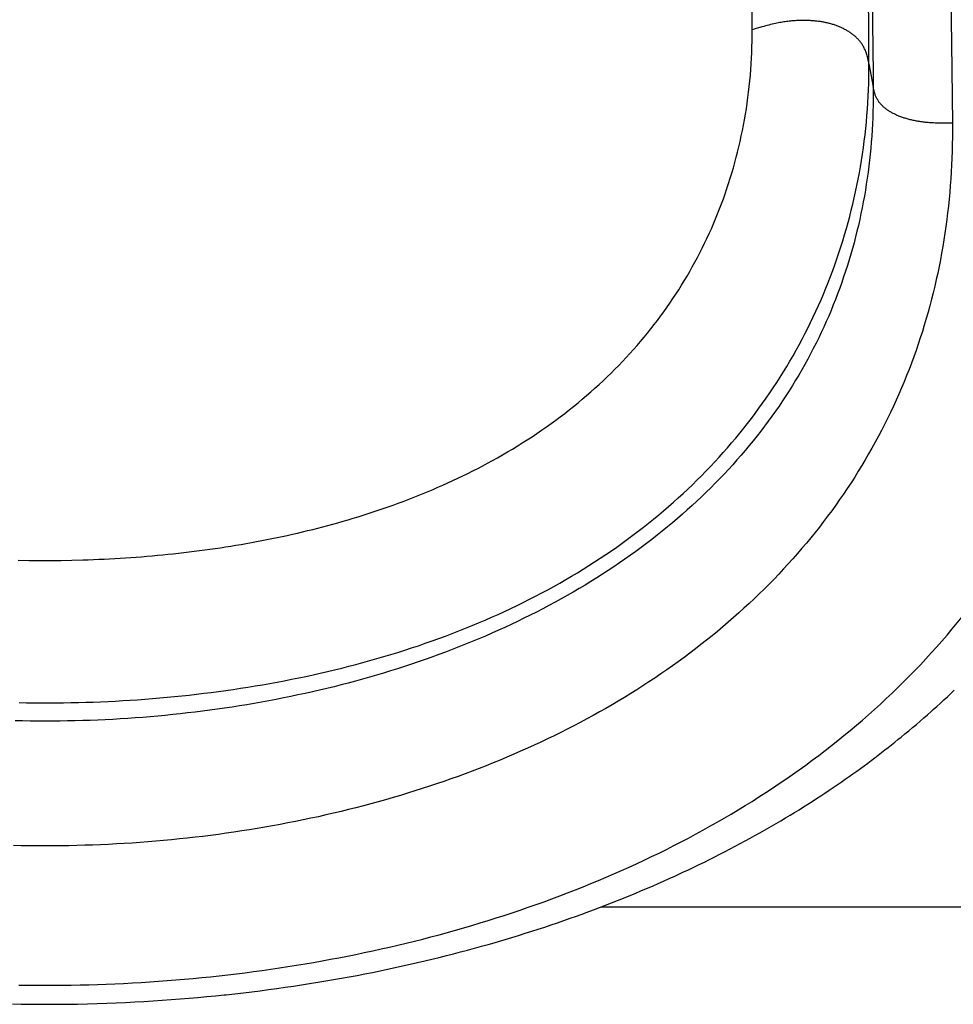
# Model space of a CAD drawing. Units: millimetres. Extents: x 0 to 297, y 0 to 210.
# Drawn here: x 24 to 26, y 29 to 31 of the extents above; entities that cross this region are included whole.
import ezdxf

# ---------------------------------------------------------------- set-up
doc = ezdxf.new("R2010")
doc.units = ezdxf.units.MM
doc.header["$LTSCALE"] = 16.335
doc.layers.get('0').update_dxf_attribs({"linetype": 'CONTINUOUS'})

msp = doc.modelspace()

# ---------------------------------------------------------------- linework, layer by layer
at = {"color": 7, "linetype": 'Continuous'}
for p, q in [((26.39052, 31.33374), (26.39417, 31.10028)), ((26.18649, 31.13807), (26.18504, 31.27903)), ((25.894, 31.13496), (25.89352, 31.2187)), ((25.90379, 31.13782), (25.89367, 31.13481)), ((26.18702, 31.04944), (26.18649, 31.13807)), ((26.39417, 31.10028), (26.39639, 30.90029)), ((26.18702, 31.04944), (26.19748, 30.99133)), ((26.39639, 30.90035), (26.38665, 30.9003)), ((24.05185, 29.80441), (24.07882, 29.80394)), ((24.07882, 29.80394), (24.1058, 29.8037)), ((24.1058, 29.8037), (24.13279, 29.8037)), ((24.13279, 29.8037), (24.15977, 29.80394)), ((24.15977, 29.80394), (24.18674, 29.80441)), ((24.18674, 29.80441), (24.21369, 29.80511)), ((26.38367, 29.46188), (26.39233, 29.47002)), ((26.39233, 29.47002), (26.40091, 29.47816)), ((26.35721, 29.43757), (26.36611, 29.44566)), ((26.36611, 29.44566), (26.37493, 29.45376)), ((26.37493, 29.45376), (26.38367, 29.46188)), ((26.3245, 29.40857), (26.33369, 29.4166)), ((26.33369, 29.4166), (26.3428, 29.42466)), ((26.3428, 29.42466), (26.34823, 29.42949)), ((26.34823, 29.42949), (26.35721, 29.43757)), ((26.29644, 29.38456), (26.30588, 29.39255)), ((26.30588, 29.39255), (26.31523, 29.40055)), ((26.31523, 29.40055), (26.3245, 29.40857)), ((26.26752, 29.36063), (26.27727, 29.36861)), ((26.27727, 29.36861), (26.28691, 29.37659)), ((26.28691, 29.37659), (26.29644, 29.38456)), ((26.23541, 29.33495), (26.24358, 29.3414)), ((26.24358, 29.3414), (26.25166, 29.34782)), ((26.25166, 29.34782), (26.25963, 29.35423)), ((26.25963, 29.35423), (26.26752, 29.36063)), ((26.21022, 29.31544), (26.21874, 29.32198)), ((26.21874, 29.32198), (26.22713, 29.32848)), ((26.22713, 29.32848), (26.23541, 29.33495)), ((26.17482, 29.28892), (26.18389, 29.29562)), ((26.18389, 29.29562), (26.1928, 29.30227)), ((26.1928, 29.30227), (26.20158, 29.30887)), ((26.20158, 29.30887), (26.21022, 29.31544)), ((26.13708, 29.26174), (26.14673, 29.26858)), ((26.14673, 29.26858), (26.15624, 29.2754)), ((26.15624, 29.2754), (26.1656, 29.28218)), ((26.1656, 29.28218), (26.17482, 29.28892)), ((26.10732, 29.24105), (26.11737, 29.24796)), ((26.11737, 29.24796), (26.12729, 29.25486)), ((26.12729, 29.25486), (26.13708, 29.26174)), ((26.06584, 29.21327), (26.07639, 29.22022)), ((26.07639, 29.22022), (26.08682, 29.22717)), ((26.08682, 29.22717), (26.09713, 29.23412)), ((26.09713, 29.23412), (26.10732, 29.24105)), ((26.02253, 29.18549), (26.03352, 29.19243)), ((26.03352, 29.19243), (26.0444, 29.19937)), ((26.0444, 29.19937), (26.05518, 29.20632)), ((26.05518, 29.20632), (26.06584, 29.21327)), ((25.98893, 29.16477), (26.00024, 29.17167)), ((26.00024, 29.17167), (26.01144, 29.17857)), ((26.01144, 29.17857), (26.02253, 29.18549)), ((25.94854, 29.14075), (25.95439, 29.14417)), ((25.95439, 29.14417), (25.96601, 29.15102)), ((25.96601, 29.15102), (25.97753, 29.15789)), ((25.97753, 29.15789), (25.98893, 29.16477)), ((25.90078, 29.11357), (25.91288, 29.12033)), ((25.91288, 29.12033), (25.92487, 29.12712)), ((25.92487, 29.12712), (25.93676, 29.13393)), ((25.93676, 29.13393), (25.94854, 29.14075)), ((25.86383, 29.09339), (25.87626, 29.1001)), ((25.87626, 29.1001), (25.88857, 29.10682)), ((25.88857, 29.10682), (25.90078, 29.11357)), ((25.81308, 29.06684), (25.82593, 29.07344)), ((25.82593, 29.07344), (25.83867, 29.08006)), ((25.83867, 29.08006), (25.85131, 29.08672)), ((25.85131, 29.08672), (25.86383, 29.09339)), ((25.7606, 29.04072), (25.77388, 29.0472)), ((25.77388, 29.0472), (25.78705, 29.05372)), ((25.78705, 29.05372), (25.80012, 29.06026)), ((25.80012, 29.06026), (25.81308, 29.06684)), ((25.71327, 29.01827), (25.72011, 29.02145)), ((25.72011, 29.02145), (25.73372, 29.02784)), ((25.73372, 29.02784), (25.74721, 29.03426)), ((25.74721, 29.03426), (25.7606, 29.04072)), ((25.65756, 28.99313), (25.67165, 28.99936)), ((25.67165, 28.99936), (25.68563, 29.00563)), ((25.68563, 29.00563), (25.6995, 29.01193)), ((25.6995, 29.01193), (25.71327, 29.01827)), ((25.60013, 28.9686), (25.61465, 28.97467)), ((25.61465, 28.97467), (25.62906, 28.98078)), ((25.62906, 28.98078), (25.64337, 28.98694)), ((25.64337, 28.98694), (25.65756, 28.99313)), ((25.54099, 28.94473), (25.55593, 28.95063)), ((25.55593, 28.95063), (25.57077, 28.95658)), ((25.57077, 28.95658), (25.58551, 28.96257)), ((25.58551, 28.96257), (25.60013, 28.9686)), ((25.46464, 28.91592), (25.48012, 28.92159)), ((25.48012, 28.92159), (25.4955, 28.9273)), ((25.4955, 28.9273), (25.51077, 28.93306)), ((25.51077, 28.93306), (25.52593, 28.93887)), ((25.515, 28.93468), (27.86322, 28.93468)), ((25.52593, 28.93887), (25.54099, 28.94473)), ((25.40558, 28.8951), (25.42148, 28.90058)), ((25.42148, 28.90058), (25.43727, 28.90611)), ((25.43727, 28.90611), (25.45295, 28.9117)), ((25.45295, 28.9117), (25.46464, 28.91592)), ((25.32437, 28.86845), (25.34084, 28.87367)), ((25.34084, 28.87367), (25.3572, 28.87895)), ((25.3572, 28.87895), (25.37344, 28.88428)), ((25.37344, 28.88428), (25.38957, 28.88966)), ((25.38957, 28.88966), (25.40558, 28.8951)), ((25.24023, 28.84315), (25.2573, 28.8481)), ((25.2573, 28.8481), (25.27424, 28.8531)), ((25.27424, 28.8531), (25.29107, 28.85816)), ((25.29107, 28.85816), (25.30778, 28.86328)), ((25.30778, 28.86328), (25.32437, 28.86845)), ((25.16193, 28.82163), (25.17954, 28.82631)), ((25.17954, 28.82631), (25.19704, 28.83105)), ((25.19704, 28.83105), (25.2144, 28.83584)), ((25.2144, 28.83584), (25.23165, 28.8407)), ((25.23165, 28.8407), (25.24023, 28.84315)), ((25.05366, 28.79489), (25.07201, 28.79918)), ((25.07201, 28.79918), (25.09025, 28.80354)), ((25.09025, 28.80354), (25.10835, 28.80797)), ((25.10835, 28.80797), (25.12634, 28.81246)), ((25.12634, 28.81246), (25.14419, 28.81701)), ((25.14419, 28.81701), (25.16193, 28.82163)), ((24.94088, 28.77058), (24.95999, 28.77445)), ((24.95999, 28.77445), (24.97898, 28.7784)), ((24.97898, 28.7784), (24.99784, 28.78242)), ((24.99784, 28.78242), (25.01657, 28.7865)), ((25.01657, 28.7865), (25.03518, 28.79066)), ((25.03518, 28.79066), (25.05366, 28.79489)), ((24.80346, 28.74559), (24.82349, 28.74893)), ((24.82349, 28.74893), (24.84339, 28.75234)), ((24.84339, 28.75234), (24.86315, 28.75584)), ((24.86315, 28.75584), (24.88278, 28.75941)), ((24.88278, 28.75941), (24.90228, 28.76306)), ((24.90228, 28.76306), (24.92164, 28.76678)), ((24.92164, 28.76678), (24.94088, 28.77058)), ((24.63826, 28.72195), (24.6594, 28.7246)), ((24.6594, 28.7246), (24.6804, 28.72733)), ((24.6804, 28.72733), (24.70126, 28.73016)), ((24.70126, 28.73016), (24.72198, 28.73308)), ((24.72198, 28.73308), (24.74256, 28.73608)), ((24.74256, 28.73608), (24.76299, 28.73917)), ((24.76299, 28.73917), (24.7833, 28.74234)), ((24.7833, 28.74234), (24.80346, 28.74559)), ((24.36742, 28.69757), (24.39037, 28.69896)), ((24.39037, 28.69896), (24.41316, 28.70046)), ((24.41316, 28.70046), (24.43581, 28.70208)), ((24.43581, 28.70208), (24.4583, 28.7038)), ((24.4583, 28.7038), (24.48065, 28.70563)), ((24.48065, 28.70563), (24.50285, 28.70757)), ((24.50285, 28.70757), (24.5249, 28.70961)), ((24.5249, 28.70961), (24.5468, 28.71175)), ((24.5468, 28.71175), (24.56855, 28.71399)), ((24.59555, 28.71693), (24.61697, 28.71939)), ((24.61697, 28.71939), (24.63826, 28.72195)), ((24.03743, 28.69117), (24.05926, 28.69081)), ((24.05926, 28.69081), (24.08074, 28.69056)), ((24.08074, 28.69056), (24.10183, 28.69042)), ((24.10183, 28.69042), (24.12248, 28.69039)), ((24.12248, 28.69039), (24.14267, 28.69045)), ((24.14267, 28.69045), (24.16243, 28.69061)), ((24.16243, 28.69061), (24.18181, 28.69084)), ((24.18181, 28.69084), (24.20082, 28.69116)), ((24.20082, 28.69116), (24.22568, 28.69171)), ((24.22568, 28.69171), (24.25005, 28.69238)), ((24.25005, 28.69238), (24.27402, 28.69318)), ((24.27402, 28.69318), (24.29767, 28.6941)), ((24.29767, 28.6941), (24.32108, 28.69513)), ((24.32108, 28.69513), (24.34433, 28.69629)), ((24.34433, 28.69629), (24.36742, 28.69757))]:
    msp.add_line(p, q, dxfattribs=at)
for points in [[(26.1948, 31.21734), (26.19717, 31.02362), (26.19748, 30.99133)], [(26.18702, 31.04944), (26.18641, 31.05258), (26.18579, 31.05565), (26.18515, 31.05865), (26.18449, 31.06157), (26.1838, 31.06442), (26.18308, 31.0672), (26.18232, 31.0699), (26.18154, 31.07253), (26.18072, 31.07509), (26.17986, 31.07757), (26.17897, 31.07998), (26.17805, 31.08231), (26.17709, 31.08458), (26.1761, 31.08678), (26.17507, 31.08891), (26.17402, 31.09097), (26.17294, 31.09296), (26.17183, 31.0949), (26.17069, 31.09678), (26.16952, 31.0986), (26.16832, 31.10037), (26.16709, 31.10211), (26.16584, 31.10379), (26.16454, 31.10545), (26.16321, 31.10707), (26.16184, 31.10866), (26.16044, 31.11022), (26.159, 31.11175), (26.15754, 31.11325), (26.15604, 31.11472), (26.15451, 31.11617), (26.15296, 31.11758), (26.15138, 31.11897), (26.14977, 31.12033), (26.14814, 31.12166), (26.14649, 31.12296), (26.14481, 31.12424), (26.14311, 31.12549), (26.14139, 31.12672), (26.13964, 31.12792), (26.13788, 31.12909), (26.13609, 31.13024), (26.13428, 31.13137), (26.13245, 31.13248), (26.13059, 31.13356), (26.12871, 31.13462), (26.12681, 31.13565), (26.12489, 31.13667), (26.12294, 31.13766), (26.12096, 31.13864), (26.11896, 31.13959), (26.11693, 31.14052), (26.11488, 31.14142), (26.11282, 31.14231), (26.11074, 31.14316), (26.10864, 31.14399), (26.10652, 31.1448), (26.1044, 31.14557), (26.10226, 31.14633), (26.1001, 31.14706), (26.09793, 31.14776), (26.09573, 31.14844), (26.09352, 31.14909), (26.09128, 31.14973), (26.08902, 31.15033), (26.08674, 31.15092), (26.08443, 31.15149), (26.0821, 31.15203), (26.07973, 31.15255), (26.07734, 31.15305), (26.07492, 31.15353), (26.07247, 31.15399), (26.07, 31.15442), (26.06751, 31.15483), (26.065, 31.15522), (26.06247, 31.15559), (26.05993, 31.15593), (26.05738, 31.15624), (26.05481, 31.15654), (26.05223, 31.15681), (26.04963, 31.15706), (26.04701, 31.15729), (26.04437, 31.15749), (26.04171, 31.15767), (26.03903, 31.15783), (26.03632, 31.15796), (26.0336, 31.15807), (26.03085, 31.15816), (26.02807, 31.15822), (26.02527, 31.15826), (26.02245, 31.15827), (26.0196, 31.15826), (26.01672, 31.15822), (26.01381, 31.15816), (26.01088, 31.15806), (26.00793, 31.15794), (26.00495, 31.15779), (26.00194, 31.15761), (25.99891, 31.1574), (25.99585, 31.15715), (25.99277, 31.15688), (25.98966, 31.15657), (25.98653, 31.15622), (25.98337, 31.15584), (25.98016, 31.15542), (25.97689, 31.15496), (25.97358, 31.15446), (25.97019, 31.15392), (25.96673, 31.15333), (25.96319, 31.15269), (25.95956, 31.152), (25.95585, 31.15125), (25.95204, 31.15045), (25.94815, 31.1496), (25.94416, 31.14869), (25.94007, 31.14772), (25.93589, 31.14669), (25.93161, 31.1456), (25.92723, 31.14445), (25.92275, 31.14324), (25.91817, 31.14197), (25.91349, 31.14064), (25.90379, 31.13782)], [(24.21369, 29.80511), (24.22715, 29.80555), (24.24061, 29.80604), (24.25405, 29.8066), (24.26749, 29.80722), (24.28092, 29.80789), (24.29434, 29.80862), (24.30774, 29.80941), (24.32113, 29.81027), (24.3345, 29.81117), (24.34787, 29.81214), (24.36121, 29.81317), (24.37454, 29.81426), (24.38786, 29.8154), (24.40115, 29.81661), (24.41443, 29.81787), (24.4277, 29.8192), (24.44094, 29.82058), (24.45416, 29.82203), (24.46737, 29.82353), (24.48055, 29.8251), (24.49371, 29.82672), (24.50686, 29.82841), (24.51998, 29.83015), (24.53309, 29.83196), (24.54617, 29.83383), (24.55923, 29.83577), (24.57228, 29.83776), (24.5853, 29.83982), (24.5983, 29.84194), (24.61128, 29.84412), (24.62424, 29.84637), (24.63718, 29.84868), (24.6501, 29.85106), (24.663, 29.8535), (24.67588, 29.85601), (24.68875, 29.85859), (24.70159, 29.86123), (24.71441, 29.86394), (24.72722, 29.86672), (24.74001, 29.86957), (24.75278, 29.87249), (24.76554, 29.87548), (24.77827, 29.87855), (24.791, 29.88168), (24.8037, 29.88489), (24.81639, 29.88817), (24.82907, 29.89153), (24.84174, 29.89497), (24.85439, 29.89848), (24.86702, 29.90207), (24.87965, 29.90574), (24.89226, 29.9095), (24.90487, 29.91333), (24.91746, 29.91725), (24.93004, 29.92126), (24.94261, 29.92535), (24.95518, 29.92953), (24.96773, 29.9338), (24.98028, 29.93817), (24.99281, 29.94262), (25.00535, 29.94717), (25.01787, 29.95182), (25.03039, 29.95657), (25.0429, 29.96141), (25.05541, 29.96636), (25.06791, 29.97142), (25.08041, 29.97658), (25.0929, 29.98185), (25.10538, 29.98723), (25.11786, 29.99273), (25.13034, 29.99834), (25.14282, 30.00408), (25.15528, 30.00993), (25.16775, 30.01591), (25.18021, 30.02201), (25.19266, 30.02824), (25.20511, 30.03461), (25.21755, 30.04111), (25.22999, 30.04775), (25.24242, 30.05454), (25.25484, 30.06146), (25.26726, 30.06854), (25.27966, 30.07577), (25.29207, 30.08315), (25.30445, 30.0907), (25.31679, 30.09838), (25.32909, 30.1062), (25.34133, 30.11417), (25.35346, 30.12224), (25.36545, 30.13041), (25.37734, 30.13869), (25.38909, 30.14705), (25.40071, 30.1555), (25.41219, 30.16404), (25.42354, 30.17268), (25.43476, 30.18141), (25.44585, 30.19023), (25.45681, 30.19914), (25.46763, 30.20813), (25.47832, 30.21721), (25.48887, 30.22638), (25.4993, 30.23564), (25.50958, 30.24498), (25.51974, 30.25441), (25.52976, 30.26393), (25.53965, 30.27353), (25.54941, 30.28321), (25.55903, 30.29298), (25.56851, 30.30283), (25.57786, 30.31276), (25.58708, 30.32277), (25.59616, 30.33287), (25.60511, 30.34304), (25.61393, 30.35331), (25.62262, 30.36365), (25.63118, 30.37408), (25.63961, 30.38459), (25.64791, 30.39519), (25.65607, 30.40587), (25.6641, 30.41662), (25.672, 30.42745), (25.67976, 30.43836), (25.68739, 30.44935), (25.69489, 30.46042), (25.70226, 30.47157), (25.70949, 30.48281), (25.7166, 30.49412), (25.72357, 30.50552), (25.73041, 30.51699), (25.73712, 30.52854), (25.74369, 30.54016), (25.75013, 30.55186), (25.75643, 30.56364), (25.7626, 30.57549), (25.76864, 30.58743), (25.77454, 30.59944), (25.78031, 30.61153), (25.78595, 30.62369), (25.79145, 30.63594), (25.79681, 30.64826), (25.80204, 30.66065), (25.80713, 30.67312), (25.81208, 30.68566), (25.8169, 30.69828), (25.82157, 30.71096), (25.82611, 30.72372), (25.8305, 30.73655), (25.83476, 30.74945), (25.83888, 30.76242), (25.84285, 30.77545), (25.84668, 30.78856), (25.85037, 30.80172), (25.85391, 30.81495), (25.85731, 30.82824), (25.86056, 30.8416), (25.86367, 30.85502), (25.86663, 30.86851), (25.86944, 30.88206), (25.87211, 30.89568), (25.87463, 30.90936), (25.877, 30.9231), (25.87922, 30.9369), (25.88129, 30.95075), (25.8832, 30.96465), (25.88496, 30.97861), (25.88657, 30.99261), (25.88802, 31.00667), (25.88932, 31.02077), (25.89046, 31.03492), (25.89144, 31.04911), (25.89227, 31.06334), (25.89293, 31.07761), (25.89344, 31.09191), (25.89379, 31.10623), (25.89397, 31.12058), (25.894, 31.13496)], [(24.60999, 29.48313), (24.62833, 29.48599), (24.64664, 29.48896), (24.66493, 29.49205), (24.68319, 29.49526), (24.70142, 29.49857), (24.71962, 29.50201), (24.73779, 29.50556), (24.75592, 29.50922), (24.77401, 29.513), (24.79205, 29.5169), (24.81005, 29.52092), (24.82799, 29.52506), (24.84589, 29.52931), (24.86374, 29.53369), (24.88153, 29.53818), (24.89926, 29.5428), (24.91694, 29.54754), (24.93458, 29.5524), (24.95216, 29.5574), (24.96969, 29.56251), (24.98716, 29.56776), (25.00457, 29.57312), (25.02191, 29.57862), (25.03918, 29.58423), (25.05638, 29.58997), (25.0735, 29.59584), (25.09054, 29.60183), (25.1075, 29.60794), (25.12437, 29.61417), (25.14116, 29.62053), (25.15787, 29.62701), (25.17448, 29.63362), (25.191, 29.64035), (25.20742, 29.6472), (25.22374, 29.65416), (25.23995, 29.66125), (25.25605, 29.66845), (25.27205, 29.67578), (25.28793, 29.68322), (25.30371, 29.69078), (25.31938, 29.69846), (25.33495, 29.70626), (25.35041, 29.71419), (25.36576, 29.72223), (25.38099, 29.73039), (25.39612, 29.73868), (25.41112, 29.74708), (25.42601, 29.7556), (25.44078, 29.76424), (25.45542, 29.773), (25.46993, 29.78187), (25.48432, 29.79085), (25.49858, 29.79995), (25.51271, 29.80916), (25.52671, 29.81849), (25.54057, 29.82792), (25.5543, 29.83747), (25.5679, 29.84713), (25.58135, 29.8569), (25.59468, 29.86678), (25.60786, 29.87677), (25.62091, 29.88686), (25.63382, 29.89707), (25.6466, 29.90739), (25.65924, 29.91782), (25.67174, 29.92835), (25.6841, 29.93898), (25.69632, 29.94972), (25.7084, 29.96056), (25.72033, 29.97151), (25.73213, 29.98256), (25.74379, 29.99371), (25.75531, 30.00496), (25.76668, 30.01631), (25.77792, 30.02776), (25.78901, 30.03932), (25.79996, 30.05096), (25.81076, 30.06271), (25.82142, 30.07455), (25.83194, 30.08649), (25.84231, 30.09852), (25.85254, 30.11065), (25.86263, 30.12287), (25.87258, 30.13519), (25.88238, 30.14761), (25.89203, 30.16012), (25.90154, 30.17272), (25.9109, 30.18541), (25.92012, 30.1982), (25.92919, 30.21107), (25.93811, 30.22403), (25.94688, 30.23708), (25.95551, 30.25022), (25.96398, 30.26345), (25.97231, 30.27677), (25.98049, 30.29018), (25.98852, 30.30367), (25.99639, 30.31725), (26.00412, 30.33091), (26.01169, 30.34466), (26.0191, 30.35848), (26.02637, 30.37239), (26.03347, 30.38638), (26.04043, 30.40045), (26.04723, 30.41461), (26.05387, 30.42885), (26.06036, 30.44317), (26.0667, 30.45757), (26.07288, 30.47205), (26.0789, 30.4866), (26.08477, 30.50123), (26.09047, 30.51593), (26.09602, 30.53071), (26.10141, 30.54555), (26.10665, 30.56047), (26.11172, 30.57545), (26.11663, 30.59049), (26.12138, 30.6056), (26.12597, 30.62077), (26.13039, 30.63599), (26.13465, 30.65127), (26.13875, 30.66661), (26.14269, 30.68201), (26.14646, 30.69745), (26.15007, 30.71297), (26.15351, 30.72854), (26.1568, 30.74418), (26.15992, 30.75988), (26.16287, 30.77564), (26.16566, 30.79146), (26.16829, 30.80732), (26.17074, 30.82322), (26.17302, 30.83918), (26.17513, 30.85517), (26.17708, 30.8712), (26.17885, 30.88727), (26.18045, 30.90338), (26.18188, 30.91953), (26.18313, 30.93571), (26.18421, 30.95191), (26.18512, 30.96814), (26.18585, 30.98439), (26.1864, 31.00065), (26.18678, 31.01691), (26.18699, 31.03317), (26.18702, 31.04944)], [(26.19748, 30.99133), (26.19756, 30.97582), (26.19749, 30.96034), (26.19726, 30.9449), (26.19688, 30.92949), (26.19634, 30.91411), (26.19565, 30.89877), (26.19481, 30.88347), (26.19381, 30.86821), (26.19266, 30.85299), (26.19135, 30.83781), (26.18989, 30.82268), (26.18828, 30.80759), (26.18652, 30.79254), (26.1846, 30.77753), (26.18253, 30.76255), (26.1803, 30.74762), (26.17791, 30.73272), (26.17538, 30.71787), (26.17269, 30.70307), (26.16984, 30.6883), (26.16684, 30.67359), (26.16368, 30.65892), (26.16037, 30.64429), (26.1569, 30.62972), (26.15327, 30.61518), (26.14949, 30.60069), (26.14555, 30.58625), (26.14146, 30.57185), (26.1372, 30.5575), (26.13278, 30.54319), (26.12821, 30.52894), (26.12348, 30.51473), (26.11859, 30.50058), (26.11354, 30.48648), (26.10832, 30.47243), (26.10295, 30.45844), (26.09742, 30.4445), (26.09173, 30.43061), (26.08587, 30.41678), (26.07986, 30.40301), (26.07368, 30.3893), (26.06734, 30.37565), (26.06084, 30.36206), (26.05418, 30.34854), (26.04735, 30.33508), (26.04037, 30.32168), (26.03321, 30.30834), (26.02589, 30.29506), (26.0184, 30.28184), (26.01075, 30.26868), (26.00292, 30.25558), (25.99494, 30.24255), (25.98678, 30.22958), (25.97846, 30.21667), (25.96998, 30.20384), (25.96134, 30.19108), (25.95253, 30.1784), (25.94356, 30.16578), (25.93443, 30.15324), (25.92514, 30.14077), (25.91568, 30.12838), (25.90606, 30.11607), (25.89629, 30.10383), (25.88635, 30.09167), (25.87626, 30.0796), (25.86601, 30.06761), (25.85561, 30.05571), (25.84506, 30.0439), (25.83435, 30.03218), (25.82349, 30.02053), (25.81247, 30.00898), (25.8013, 29.99751), (25.78996, 29.98612), (25.77847, 29.97482), (25.76683, 29.9636), (25.75503, 29.95248), (25.74308, 29.94145), (25.73099, 29.93051), (25.71874, 29.91967), (25.70634, 29.90892), (25.6938, 29.89827), (25.68112, 29.88772), (25.66828, 29.87727), (25.65531, 29.86692), (25.6422, 29.85667), (25.62895, 29.84652), (25.61556, 29.83649), (25.60204, 29.82655), (25.58838, 29.81673), (25.57459, 29.80701), (25.56066, 29.7974), (25.5466, 29.7879), (25.53241, 29.7785), (25.51809, 29.76921), (25.50364, 29.76003), (25.48906, 29.75096), (25.47436, 29.742), (25.45955, 29.73315), (25.44461, 29.72442), (25.42956, 29.71579), (25.41439, 29.70728), (25.39911, 29.69888), (25.38372, 29.6906), (25.36822, 29.68243), (25.35261, 29.67437), (25.33691, 29.66643), (25.3211, 29.65861), (25.3052, 29.6509), (25.2892, 29.64332), (25.27311, 29.63585), (25.25693, 29.62849), (25.24065, 29.62125), (25.22427, 29.61412), (25.2078, 29.60711), (25.19124, 29.60021), (25.17458, 29.59343), (25.15785, 29.58677), (25.14103, 29.58022), (25.12413, 29.5738), (25.10715, 29.56749), (25.0901, 29.56129), (25.07297, 29.55522), (25.05577, 29.54926), (25.03849, 29.54343), (25.02115, 29.53771), (25.00374, 29.53211), (24.98627, 29.52663), (24.96874, 29.52128), (24.95116, 29.51604), (24.93352, 29.51092), (24.91582, 29.50593), (24.89807, 29.50105), (24.88025, 29.49629), (24.86237, 29.49165), (24.84444, 29.48713), (24.82644, 29.48272), (24.80839, 29.47843), (24.79029, 29.47426), (24.77215, 29.47021), (24.75396, 29.46627), (24.73573, 29.46245), (24.71745, 29.45875), (24.69914, 29.45516), (24.68079, 29.45169), (24.6624, 29.44833), (24.64397, 29.44509), (24.62551, 29.44196), (24.60702, 29.43895), (24.58851, 29.43606), (24.56998, 29.43328), (24.55143, 29.43061), (24.53286, 29.42807), (24.51426, 29.42563), (24.49563, 29.42331), (24.47698, 29.4211), (24.45829, 29.419), (24.43957, 29.41701), (24.42082, 29.41514), (24.40206, 29.41338), (24.38328, 29.41173), (24.36447, 29.4102), (24.34566, 29.40878), (24.32683, 29.40747), (24.30799, 29.40627), (24.28914, 29.40519), (24.27028, 29.40423), (24.25141, 29.40337), (24.23253, 29.40263), (24.21365, 29.402), (24.19476, 29.40149), (24.17588, 29.40109), (24.15701, 29.4008), (24.13816, 29.40063), (24.1193, 29.40058), (24.10043, 29.40063), (24.08158, 29.4008), (24.06271, 29.40109), (24.04383, 29.40149)], [(26.38665, 30.9003), (26.37746, 30.90033), (26.37307, 30.90037), (26.36881, 30.90043), (26.36467, 30.90052), (26.36066, 30.90063), (26.35676, 30.90076), (26.35297, 30.90091), (26.34929, 30.90109), (26.34571, 30.90129), (26.34223, 30.90151), (26.33884, 30.90176), (26.33554, 30.90202), (26.33231, 30.90231), (26.32917, 30.90262), (26.32609, 30.90296), (26.32307, 30.90332), (26.32012, 30.9037), (26.31722, 30.9041), (26.31437, 30.90452), (26.31157, 30.90497), (26.30881, 30.90544), (26.30609, 30.90593), (26.30341, 30.90644), (26.30075, 30.90697), (26.29812, 30.90752), (26.29553, 30.9081), (26.29295, 30.90869), (26.2904, 30.90931), (26.28788, 30.90995), (26.28539, 30.91062), (26.28292, 30.9113), (26.28049, 30.912), (26.27809, 30.91272), (26.27572, 30.91346), (26.27338, 30.91422), (26.27108, 30.915), (26.26881, 30.9158), (26.26658, 30.91662), (26.26438, 30.91745), (26.26221, 30.91831), (26.26007, 30.91918), (26.25797, 30.92007), (26.2559, 30.92099), (26.25387, 30.92192), (26.25187, 30.92287), (26.2499, 30.92384), (26.24796, 30.92482), (26.24606, 30.92583), (26.24419, 30.92686), (26.24235, 30.92791), (26.24054, 30.92897), (26.23877, 30.93006), (26.23703, 30.93116), (26.23532, 30.93229), (26.23364, 30.93343), (26.232, 30.93459), (26.23039, 30.93577), (26.22882, 30.93697), (26.22729, 30.93818), (26.22579, 30.93941), (26.22434, 30.94066), (26.22292, 30.94192), (26.22155, 30.9432), (26.22021, 30.94449), (26.21891, 30.9458), (26.21764, 30.94714), (26.21642, 30.94849), (26.21523, 30.94987), (26.21407, 30.95128), (26.21295, 30.95272), (26.21187, 30.95418), (26.21083, 30.95568), (26.20982, 30.95722), (26.20884, 30.95879), (26.2079, 30.9604), (26.207, 30.96206), (26.20612, 30.96377), (26.20528, 30.96552), (26.20448, 30.96733), (26.2037, 30.96919), (26.20296, 30.97111), (26.20224, 30.97308), (26.20156, 30.97512), (26.20091, 30.97723), (26.20028, 30.9794), (26.19968, 30.98164), (26.1991, 30.98395), (26.19855, 30.98634), (26.19801, 30.9888), (26.19748, 30.99133)], [(26.39639, 30.90029), (26.39646, 30.88276), (26.39637, 30.86525), (26.39611, 30.84779), (26.39568, 30.83037), (26.39509, 30.81299), (26.39433, 30.79564), (26.39341, 30.77835), (26.39231, 30.7611), (26.39105, 30.74389), (26.38963, 30.72674), (26.38803, 30.70963), (26.38627, 30.69256), (26.38435, 30.67555), (26.38225, 30.65858), (26.37999, 30.64166), (26.37756, 30.62479), (26.37497, 30.60797), (26.3722, 30.59119), (26.36927, 30.57447), (26.36617, 30.5578), (26.3629, 30.54119), (26.35947, 30.52463), (26.35586, 30.50812), (26.35209, 30.49167), (26.34815, 30.47527), (26.34404, 30.45893), (26.33976, 30.44265), (26.33531, 30.42642), (26.33069, 30.41025), (26.3259, 30.39413), (26.32095, 30.37808), (26.31582, 30.36209), (26.31052, 30.34616), (26.30506, 30.33029), (26.29942, 30.31449), (26.29362, 30.29875), (26.28765, 30.28307), (26.2815, 30.26746), (26.27519, 30.25191), (26.2687, 30.23644), (26.26205, 30.22102), (26.25523, 30.20569), (26.24823, 30.19042), (26.24107, 30.17522), (26.23374, 30.1601), (26.22624, 30.14504), (26.21857, 30.13006), (26.21073, 30.11516), (26.20272, 30.10033), (26.19454, 30.08557), (26.1862, 30.07089), (26.17768, 30.05629), (26.169, 30.04177), (26.16014, 30.02733), (26.15113, 30.01297), (26.14194, 29.99869), (26.13259, 29.9845), (26.12307, 29.97039), (26.11338, 29.95636), (26.10353, 29.94242), (26.09352, 29.92857), (26.08334, 29.91481), (26.07299, 29.90114), (26.06249, 29.88756), (26.05182, 29.87406), (26.04099, 29.86067), (26.03, 29.84736), (26.01885, 29.83416), (26.00754, 29.82104), (25.99608, 29.80802), (25.98445, 29.7951), (25.97267, 29.78229), (25.96075, 29.76957), (25.94867, 29.75697), (25.93645, 29.74447), (25.9241, 29.73209), (25.9116, 29.71983), (25.89897, 29.70768), (25.88621, 29.69565), (25.87331, 29.68373), (25.86028, 29.67193), (25.84711, 29.66024), (25.83382, 29.64867), (25.82039, 29.63722), (25.80684, 29.62588), (25.79316, 29.61466), (25.77936, 29.60355), (25.76543, 29.59256), (25.75137, 29.58169), (25.7372, 29.57094), (25.7229, 29.5603), (25.70849, 29.54978), (25.69395, 29.53937), (25.6793, 29.52909), (25.66453, 29.51892), (25.64964, 29.50886), (25.63465, 29.49893), (25.61953, 29.48911), (25.60431, 29.47941), (25.58898, 29.46982), (25.57353, 29.46036), (25.55798, 29.45101), (25.54233, 29.44178), (25.52657, 29.43267), (25.5107, 29.42367), (25.49473, 29.4148), (25.47866, 29.40604), (25.46249, 29.3974), (25.44622, 29.38888), (25.42985, 29.38047), (25.41338, 29.37219), (25.39682, 29.36402), (25.38016, 29.35597), (25.36341, 29.34804), (25.34657, 29.34022), (25.32964, 29.33253), (25.31262, 29.32495), (25.29552, 29.31749), (25.27832, 29.31016), (25.26104, 29.30293), (25.24368, 29.29583), (25.22623, 29.28885), (25.2087, 29.28198), (25.1911, 29.27524), (25.17341, 29.26861), (25.15565, 29.2621), (25.13781, 29.25571), (25.11989, 29.24944), (25.1019, 29.24329), (25.08384, 29.23726), (25.06571, 29.23134), (25.04751, 29.22555), (25.02924, 29.21987), (25.0109, 29.21431), (24.9925, 29.20887), (24.97404, 29.20356), (24.95551, 29.19835), (24.93692, 29.19327), (24.91827, 29.18831), (24.89956, 29.18347), (24.8808, 29.17875), (24.86198, 29.17414), (24.8431, 29.16966), (24.82417, 29.16529), (24.80519, 29.16104), (24.78616, 29.15692), (24.76708, 29.15291), (24.74795, 29.14902), (24.72878, 29.14525), (24.70956, 29.1416), (24.6903, 29.13807), (24.67099, 29.13466), (24.65165, 29.13137), (24.63227, 29.1282), (24.61285, 29.12515), (24.59339, 29.12222), (24.5739, 29.1194), (24.55437, 29.11671), (24.53482, 29.11414), (24.51523, 29.11168), (24.49561, 29.10935), (24.47597, 29.10713), (24.4563, 29.10504), (24.4366, 29.10306), (24.41688, 29.1012), (24.39714, 29.09947), (24.37738, 29.09785), (24.3576, 29.09635), (24.3378, 29.09498), (24.31799, 29.09372), (24.29816, 29.09258), (24.27832, 29.09156), (24.25847, 29.09067), (24.2386, 29.08989), (24.21873, 29.08923), (24.19885, 29.08869), (24.17897, 29.08827), (24.15908, 29.08797), (24.13919, 29.08779), (24.11929, 29.08773), (24.0994, 29.08779), (24.07951, 29.08797), (24.05962, 29.08827), (24.03973, 29.08869)], [(26.396, 29.63183), (26.40871, 29.64716), (26.42124, 29.66261), (26.4336, 29.67816), (26.44577, 29.69383)], [(25.78792, 29.13688), (25.80579, 29.14698), (25.82356, 29.15722), (25.84122, 29.16758), (25.85878, 29.17809), (25.87623, 29.18872), (25.89357, 29.19949), (25.91081, 29.2104), (25.92793, 29.22144), (25.94494, 29.23261), (25.96184, 29.24393), (25.97863, 29.25537), (25.9953, 29.26696), (26.01185, 29.27868), (26.02829, 29.29054), (26.0446, 29.30253), (26.06079, 29.31467), (26.07686, 29.32694), (26.09281, 29.33935), (26.10863, 29.35189), (26.12432, 29.36458), (26.13989, 29.37741), (26.15532, 29.39037), (26.17063, 29.40348), (26.1858, 29.41672), (26.20084, 29.43011), (26.21574, 29.44364), (26.2305, 29.4573), (26.24513, 29.47112), (26.25962, 29.48507), (26.27397, 29.49916), (26.28817, 29.51339), (26.30223, 29.52777), (26.31613, 29.54227), (26.32986, 29.5569), (26.34343, 29.57165), (26.35684, 29.58652), (26.37006, 29.60151), (26.38312, 29.61661), (26.396, 29.63183)], [(24.05425, 29.44704), (24.07283, 29.44672), (24.09142, 29.44652), (24.11, 29.44641), (24.12858, 29.44641), (24.14717, 29.44652), (24.16575, 29.44672), (24.18434, 29.44704), (24.20293, 29.44745), (24.22151, 29.44797), (24.2401, 29.44859), (24.25868, 29.44932), (24.27725, 29.45015), (24.29582, 29.45108), (24.31438, 29.45212), (24.33294, 29.45326), (24.35148, 29.45451), (24.37002, 29.45586), (24.38856, 29.45732), (24.40709, 29.45888), (24.42561, 29.46054), (24.44412, 29.46232), (24.46262, 29.4642), (24.4811, 29.46618), (24.49956, 29.46828), (24.518, 29.47048), (24.53643, 29.47279), (24.55485, 29.47521), (24.57324, 29.47773), (24.59162, 29.48037), (24.60999, 29.48313)], [(24.05352, 28.73869), (24.07544, 28.73839), (24.09737, 28.73821), (24.11929, 28.73815), (24.14122, 28.73821), (24.16314, 28.73839), (24.18507, 28.73869), (24.20698, 28.73911), (24.2289, 28.73964), (24.25081, 28.7403), (24.27271, 28.74107), (24.2946, 28.74197), (24.31648, 28.74298), (24.33835, 28.74411), (24.36021, 28.74536), (24.38206, 28.74673), (24.40389, 28.74823), (24.42571, 28.74984), (24.44751, 28.75157), (24.46929, 28.75341), (24.49105, 28.75538), (24.5128, 28.75747), (24.53452, 28.75968), (24.55621, 28.76201), (24.57789, 28.76446), (24.59954, 28.76703), (24.62116, 28.76972), (24.64275, 28.77253), (24.66432, 28.77546), (24.68586, 28.77851), (24.70736, 28.78168), (24.72883, 28.78497), (24.75027, 28.78838), (24.77167, 28.79192), (24.79304, 28.79557), (24.81437, 28.79935), (24.83566, 28.80325), (24.85691, 28.80727), (24.87812, 28.81141), (24.89929, 28.81567), (24.92041, 28.82006), (24.94149, 28.82456), (24.96253, 28.82919), (24.98351, 28.83394), (25.00445, 28.83882), (25.02534, 28.84382), (25.04618, 28.84894), (25.06696, 28.85418), (25.0877, 28.85955), (25.10837, 28.86504), (25.129, 28.87065), (25.14956, 28.87639), (25.17007, 28.88225), (25.19052, 28.88824), (25.2109, 28.89435), (25.23123, 28.90059), (25.25149, 28.90695), (25.27168, 28.91344), (25.29181, 28.92005), (25.31188, 28.92679), (25.33187, 28.93365), (25.3518, 28.94065), (25.37165, 28.94776), (25.39144, 28.95501), (25.41114, 28.96238), (25.43078, 28.96988), (25.45034, 28.9775), (25.46982, 28.98526), (25.48922, 28.99314), (25.50854, 29.00115), (25.52779, 29.00928), (25.54695, 29.01755), (25.56602, 29.02595), (25.58501, 29.03447), (25.60392, 29.04313), (25.62273, 29.05191), (25.64146, 29.06083), (25.6601, 29.06988), (25.67864, 29.07905), (25.6971, 29.08836), (25.71546, 29.0978), (25.73372, 29.10737), (25.75188, 29.11708), (25.76995, 29.12691), (25.78792, 29.13688)], [(24.56855, 28.71399), (24.57397, 28.71457), (24.59555, 28.71693)]]:
    msp.add_lwpolyline(points, dxfattribs=at)

doc.saveas('drawing.dxf')
